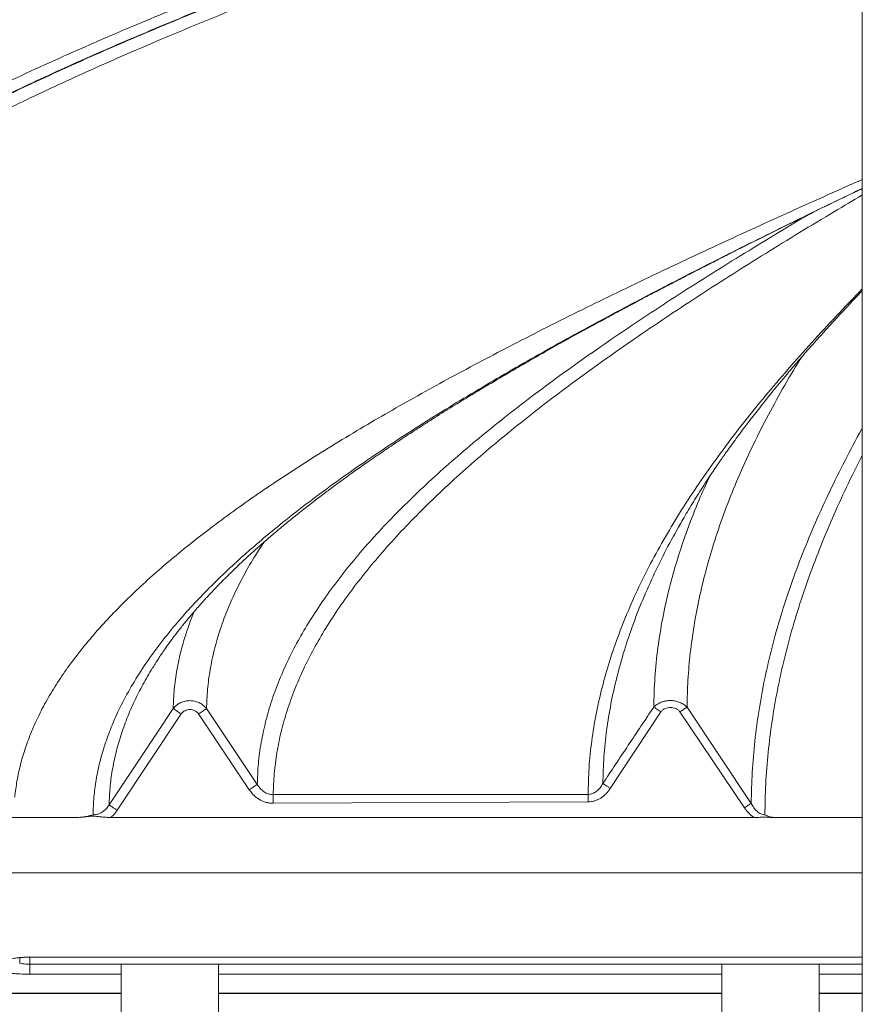
# Model space of a CAD drawing. Extents: x 440 to 25640, y 102 to 9375.
# Drawn here: x 3951 to 4372, y 2616 to 3108 of the extents above; entities that cross this region are included whole.
import ezdxf

# ---------------------------------------------------------------- set-up
doc = ezdxf.new("R2010")
doc.units = 0
doc.header["$MEASUREMENT"] = 0
doc.header["$PDMODE"] = 1
doc.layers.get('0').update_dxf_attribs({"linetype": 'CONTINUOUS'})
doc.layers.get('DefPoints').update_dxf_attribs({"linetype": 'CONTINUOUS'})
for name, color, linetype, lineweight in [('FRAM3', 1, 'CONTINUOUS', 50), ('外形線', 7, 'CONTINUOUS', 18), ('細線', 8, 'CONTINUOUS', 5)]:
    doc.layers.add(name, color=color, linetype=linetype, lineweight=lineweight)
doc.styles.get("Standard").update_dxf_attribs({"font": 'TXT.SHX', "bigfont": 'bigfont.shx'})
doc.dimstyles.new('30ベース', dxfattribs={"dimscale": 30, "dimtxt": 3, "dimasz": 3, "dimexe": 0, "dimexo": 1, "dimgap": 1, "dimtad": 3, "dimdec": 1, "dimdsep": 46, "dimtxsty": 'STANDARD', "dimblk": 'DOTSMALL', "dimcen": 0, "dimclrd": 3, "dimclre": 256, "dimclrt": 7, "dimadec": 3, "dimazin": 2, "dimtfac": 1, "dimtdec": 1, "dimtix": 1, "dimtmove": 2, "dimatfit": 2, "dimldrblk": 'OPEN', "dimfxl": 1, "dimtolj": 1, "dimlwd": -1, "dimlwe": -1, "dimarcsym": 0})

# ---------------------------------------------------------------- blocks, each defined once
blk = doc.blocks.new('_DotSmall')
at = {"layer": 'FRAM3', "color": 0, "const_width": 0.5}
blk.add_lwpolyline([(-0.0625, 0, 1), (0.0625, 0, 1)], format="xyb", close=True, dxfattribs=at)
blk = doc.blocks.new('*D29')
at = {"layer": 'DefPoints', "color": 0, "transparency": 16777216}
for p in [(3771.19, 4279.29), (2907.31, 2575.66), (2755.75, 2520.49), (4001.93, 2520.49), (2556.98, 2176.21)]:
    blk.add_point(p, dxfattribs=at)
at = {"layer": '外形線', "color": 3, "transparency": 16777216}
blk.add_arc((2755.75, 2520.49), 161.29, 0, 60, dxfattribs=at)
at = {"layer": '外形線', "color": 3, "transparency": 16777216, "xscale": 90, "yscale": 90, "zscale": 90}
for p, rotation in [((2836.39, 2660.17), 149.999997900602), ((2917.04, 2520.49), 270)]:
    blk.add_blockref('_DotSmall', p, dxfattribs=dict(at, rotation=rotation))
at = {"layer": '外形線', "color": 7, "transparency": 16777216, "insert": (2960.38, 2638.64), "char_height": 90, "attachment_point": 5, "rotation": 300}
blk.add_mtext('\\A1;60°', dxfattribs=at)
blk = doc.blocks.new('_OPEN')
at = {"color": 0, "linetype": 'ByBlock'}
for p, q in [((-1, 0.1667), (0, 0)), ((0, 0), (-1, -0.1667)), ((0, 0), (-1, 0))]:
    blk.add_line(p, q, dxfattribs=at)

msp = doc.modelspace()

# ---------------------------------------------------------------- linework, layer by layer
at = {"layer": '外形線'}
for p, q in [((4372.126, 4270.992), (4372.126, 2520.492)), ((4284.559, 2764.304), (4316.632, 2716.249)), ((4077.858, 2720.626), (4235.141, 2720.682)), ((3978.972, 2709.192), (3928.939, 2709.192)), ((4318.034, 2709.192), (3996.681, 2709.192)), ((4328.757, 2709.192), (4372.126, 2709.192)), ((3955.292, 2639.371), (3956.226, 2639.36)), ((3956.226, 2639.328), (3956.226, 2639.385)), ((3956.226, 2639.328), (4372.126, 2639.328)), ((4001.926, 2635.91), (4001.926, 1920.498)), ((4050.526, 2635.91), (4001.926, 2635.91)), ((4050.526, 1920.498), (4050.526, 2635.91)), ((4301.926, 2635.91), (4301.926, 1920.498)), ((4350.526, 2635.91), (4301.926, 2635.91)), ((4350.526, 1920.498), (4350.526, 2635.91)), ((4001.926, 2630.922), (3956.226, 2630.922)), ((4301.926, 2630.922), (4050.526, 2630.922)), ((4372.126, 2630.922), (4350.526, 2630.922)), ((3762.676, 2621.197), (4001.926, 2621.197)), ((3767.424, 2621.368), (4001.926, 2621.368)), ((4050.526, 2621.368), (4301.926, 2621.368)), ((4050.526, 2621.197), (4301.926, 2621.197)), ((4350.526, 2621.368), (4372.126, 2621.368)), ((4350.526, 2621.197), (4372.126, 2621.197))]:
    msp.add_line(p, q, dxfattribs=at)
at = {"layer": '外形線', "flags": 128}
for points in [[(3995.896, 2715.453), (4011.908, 2739.511), (4027.92, 2763.569)], [(4044.561, 2763.58), (4057.226, 2744.616), (4069.892, 2725.651)]]:
    msp.add_lwpolyline(points, dxfattribs=at)
at = {"layer": '外形線'}
for points, knots in [([(3731.788, 2971.956), (3732.089, 2974.437), (3732.69, 2979.4), (3734.539, 2986.837), (3737.079, 2994.281), (3740.376, 3001.721), (3744.408, 3009.161), (3749.176, 3016.605), (3754.859, 3024.291), (3761.536, 3032.232), (3769.292, 3040.414), (3777.907, 3048.601), (3787.374, 3056.785), (3797.367, 3064.722), (3807.789, 3072.414), (3818.549, 3079.851), (3829.971, 3087.296), (3842.047, 3094.734), (3854.762, 3102.177), (3868.105, 3109.619), (3882.53, 3117.305), (3898.091, 3125.246), (3914.851, 3133.427), (3932.296, 3141.616), (3950.413, 3149.799), (3968.608, 3157.738), (3986.795, 3165.427), (4004.896, 3172.866), (4023.476, 3180.311), (4042.524, 3187.748), (4062.015, 3195.192), (4081.934, 3202.632), (4102.938, 3210.32), (4125.052, 3218.26), (4148.302, 3226.442), (4171.963, 3234.631), (4196.015, 3242.812), (4219.683, 3250.753), (4242.909, 3258.44), (4265.637, 3265.881), (4288.592, 3273.325), (4311.755, 3280.762), (4335.105, 3288.207), (4355.235, 3294.581), (4367.624, 3298.477), (4372.126, 3299.893)], [0, 0, 0, 0, 0.0226934, 0.0453812, 0.0680743, 0.0907644, 0.1134546, 0.1361477, 0.1588355, 0.183798, 0.2087553, 0.2337168, 0.2586759, 0.2836355, 0.3063281, 0.3290162, 0.3517097, 0.3743983, 0.3970901, 0.4197823, 0.4424706, 0.4674332, 0.4923899, 0.5173523, 0.5423099, 0.5672711, 0.5899623, 0.6126514, 0.6353449, 0.6580328, 0.6807257, 0.7034162, 0.726106, 0.7510681, 0.776025, 0.8009876, 0.8259444, 0.8509066, 0.873596, 0.8962869, 0.9189797, 0.9416676, 0.9643612, 0.98705, 1, 1, 1, 1]), ([(3736.772, 2967.878), (3737.084, 2970.36), (3737.708, 2975.325), (3739.586, 2982.765), (3742.15, 2990.21), (3745.465, 2997.649), (3749.51, 3005.088), (3754.286, 3012.53), (3759.971, 3020.215), (3766.645, 3028.154), (3774.394, 3036.336), (3782.997, 3044.526), (3792.444, 3052.71), (3802.41, 3060.646), (3812.802, 3068.335), (3823.53, 3075.776), (3834.917, 3083.221), (3846.948, 3090.66), (3859.612, 3098.1), (3872.902, 3105.542), (3887.271, 3113.23), (3902.768, 3121.172), (3919.451, 3129.352), (3936.816, 3137.54), (3954.85, 3145.723), (3972.961, 3153.664), (3991.059, 3161.352), (4009.065, 3168.79), (4027.55, 3176.234), (4046.503, 3183.674), (4065.897, 3191.118), (4085.708, 3198.557), (4106.594, 3206.244), (4128.588, 3214.184), (4151.713, 3222.368), (4175.244, 3230.557), (4199.155, 3238.737), (4222.685, 3246.677), (4245.779, 3254.365), (4268.379, 3261.808), (4291.197, 3269.251), (4314.216, 3276.688), (4337.425, 3284.131), (4356.737, 3290.284), (4368.353, 3293.96), (4372.126, 3295.154)], [0, 0, 0, 0, 0.0227479, 0.0454935, 0.0682369, 0.090964, 0.1136921, 0.1364332, 0.1591632, 0.1841625, 0.209178, 0.2341988, 0.2592094, 0.2842073, 0.306942, 0.3296875, 0.3524325, 0.3751648, 0.3978903, 0.4206269, 0.4433737, 0.4683911, 0.4933916, 0.5183934, 0.5434107, 0.5684309, 0.5911658, 0.613891, 0.636625, 0.6593706, 0.6821163, 0.7048481, 0.7275738, 0.7525852, 0.7776051, 0.8026198, 0.8276198, 0.8526239, 0.8753682, 0.898114, 0.9208496, 0.9435745, 0.9663092, 0.9890547, 1, 1, 1, 1]), ([(3738.135, 2967.874), (3738.446, 2970.355), (3739.069, 2975.318), (3740.942, 2982.755), (3743.5, 2990.199), (3746.809, 2997.639), (3750.847, 3005.079), (3755.614, 3012.523), (3761.289, 3020.208), (3767.952, 3028.149), (3775.685, 3036.331), (3784.271, 3044.519), (3793.7, 3052.703), (3803.65, 3060.64), (3814.023, 3068.331), (3824.73, 3075.769), (3836.092, 3083.213), (3848.103, 3090.651), (3860.747, 3098.094), (3874.013, 3105.536), (3888.352, 3113.222), (3903.819, 3121.163), (3920.474, 3129.344), (3937.808, 3137.533), (3955.808, 3145.715), (3973.882, 3153.654), (3991.947, 3161.344), (4009.925, 3168.783), (4028.378, 3176.227), (4047.293, 3183.664), (4066.647, 3191.108), (4086.424, 3198.548), (4107.277, 3206.237), (4129.231, 3214.176), (4152.31, 3222.358), (4175.796, 3230.547), (4199.668, 3238.728), (4223.158, 3246.669), (4246.208, 3254.356), (4268.761, 3261.797), (4291.539, 3269.24), (4314.522, 3276.678), (4337.69, 3284.123), (4356.9, 3290.254), (4368.425, 3293.908), (4372.126, 3295.081)], [0, 0, 0, 0, 0.0227436, 0.0454818, 0.0682256, 0.0909657, 0.1137067, 0.1364501, 0.1591883, 0.1842064, 0.2092189, 0.2342362, 0.2592503, 0.2842659, 0.3070086, 0.3297472, 0.3524913, 0.37523, 0.3979726, 0.4207148, 0.4434538, 0.4684719, 0.493484, 0.518502, 0.5435147, 0.5685317, 0.5912729, 0.6140129, 0.6367567, 0.6594948, 0.6822385, 0.7049789, 0.7277196, 0.7527369, 0.7777494, 0.8027675, 0.8277796, 0.8527975, 0.875537, 0.8982787, 0.9210217, 0.9437602, 0.9665042, 0.9892431, 1, 1, 1, 1]), ([(4372.126, 3290.341), (4365.269, 3288.15), (4349.878, 3283.23), (4326.145, 3275.579), (4300.941, 3267.394), (4275.975, 3259.21), (4251.276, 3251.022), (4227.607, 3243.088), (4204.97, 3235.396), (4183.348, 3227.958), (4162.038, 3220.515), (4141.055, 3213.073), (4120.422, 3205.635), (4100.161, 3198.19), (4079.625, 3190.505), (4058.886, 3182.564), (4038.018, 3174.382), (4017.695, 3166.195), (3997.94, 3158.01), (3979.356, 3150.074), (3961.906, 3142.382), (3945.541, 3134.945), (3929.717, 3127.5), (3914.447, 3120.061), (3899.747, 3112.62), (3885.633, 3105.177), (3871.664, 3097.491), (3857.932, 3089.55), (3844.524, 3081.369), (3831.89, 3073.181), (3820.041, 3064.997), (3809.328, 3057.06), (3799.68, 3049.369), (3791.024, 3041.931), (3783.059, 3034.486), (3775.791, 3027.049), (3769.227, 3019.606), (3763.375, 3012.164), (3758.068, 3004.477), (3753.4, 2996.537), (3749.46, 2988.355), (3746.421, 2980.166), (3744.205, 2971.984), (3743.48, 2966.526), (3743.117, 2963.797)], [0, 0, 0, 0, 0.0201413, 0.0452087, 0.0702746, 0.0953399, 0.1204077, 0.1454712, 0.1682614, 0.191046, 0.2138353, 0.2366229, 0.2594087, 0.2821988, 0.3049832, 0.3300516, 0.3551158, 0.3801829, 0.4052492, 0.4303141, 0.4531037, 0.4758881, 0.4986782, 0.521464, 0.5442516, 0.567041, 0.5898255, 0.6148944, 0.6399576, 0.6650258, 0.6900903, 0.715157, 0.7379456, 0.7607307, 0.7835209, 0.8063056, 0.8290946, 0.8518826, 0.8746682, 0.8997369, 0.9247998, 0.9498686, 0.974932, 1, 1, 1, 1]), ([(3750.898, 2908.368), (3751.217, 2910.848), (3751.853, 2915.806), (3753.73, 2923.239), (3756.279, 2930.678), (3759.565, 2938.112), (3763.567, 2945.549), (3768.285, 2952.987), (3773.896, 2960.667), (3780.477, 2968.603), (3788.111, 2976.779), (3796.581, 2984.962), (3805.88, 2993.139), (3815.687, 3001.072), (3825.909, 3008.757), (3836.457, 3016.191), (3847.649, 3023.63), (3859.476, 3031.063), (3871.925, 3038.501), (3884.985, 3045.937), (3899.098, 3053.619), (3914.32, 3061.554), (3930.709, 3069.73), (3947.765, 3077.913), (3965.473, 3086.09), (3983.252, 3094.024), (4001.021, 3101.707), (4018.703, 3109.142), (4036.851, 3116.581), (4055.452, 3124.014), (4074.483, 3131.453), (4093.93, 3138.887), (4114.433, 3146.571), (4136.018, 3154.505), (4158.707, 3162.682), (4181.796, 3170.865), (4205.263, 3179.04), (4228.353, 3186.976), (4251.01, 3194.657), (4273.178, 3202.094), (4295.567, 3209.532), (4318.155, 3216.965), (4340.926, 3224.405), (4358.927, 3230.248), (4369.371, 3233.615), (4372.126, 3234.503)], [0, 0, 0, 0, 0.0228029, 0.0456006, 0.0684039, 0.091203, 0.1140039, 0.1368065, 0.1596043, 0.1846878, 0.2097656, 0.2348485, 0.2599276, 0.2850089, 0.3078107, 0.330609, 0.3534125, 0.3762105, 0.3990128, 0.4218141, 0.4446129, 0.4696962, 0.4947737, 0.5198571, 0.5449351, 0.5700177, 0.592818, 0.6156177, 0.6384208, 0.6612185, 0.6840216, 0.7068212, 0.7296216, 0.7547042, 0.7797822, 0.8048656, 0.8299431, 0.8550265, 0.8778252, 0.9006265, 0.9234288, 0.9462268, 0.9690303, 0.9918286, 1, 1, 1, 1]), ([(4372.126, 3229.743), (4366.294, 3227.847), (4352.076, 3223.225), (4329.654, 3215.874), (4304.884, 3207.694), (4280.349, 3199.516), (4256.074, 3191.334), (4232.81, 3183.405), (4210.561, 3175.718), (4189.307, 3168.285), (4168.359, 3160.847), (4147.733, 3153.41), (4127.449, 3145.977), (4107.53, 3138.537), (4087.338, 3130.857), (4066.947, 3122.922), (4046.427, 3114.744), (4026.441, 3106.564), (4007.013, 3098.383), (3988.734, 3090.453), (3971.57, 3082.766), (3955.47, 3075.334), (3939.902, 3067.895), (3924.877, 3060.46), (3910.411, 3053.025), (3896.52, 3045.586), (3882.77, 3037.906), (3869.25, 3029.97), (3856.047, 3021.794), (3843.604, 3013.612), (3831.931, 3005.433), (3821.374, 2997.501), (3811.863, 2989.816), (3803.327, 2982.383), (3795.469, 2974.943), (3788.295, 2967.51), (3781.813, 2960.073), (3776.029, 2952.635), (3770.779, 2944.954), (3766.154, 2937.019), (3762.243, 2928.843), (3759.216, 2920.66), (3756.997, 2912.483), (3756.257, 2907.029), (3755.887, 2904.301)], [0, 0, 0, 0, 0.0174819, 0.0426173, 0.0677514, 0.0928845, 0.1180205, 0.1431519, 0.166004, 0.1888505, 0.2117014, 0.2345512, 0.2573986, 0.2802506, 0.3030969, 0.3282333, 0.3533657, 0.3785006, 0.4036353, 0.4287678, 0.4516195, 0.4744657, 0.4973175, 0.5201655, 0.5430146, 0.565866, 0.5887123, 0.6138492, 0.6389805, 0.6641166, 0.6892495, 0.7143839, 0.7372346, 0.7600813, 0.7829334, 0.8057801, 0.8286307, 0.8514809, 0.874328, 0.8994649, 0.9245958, 0.9497326, 0.9748642, 1, 1, 1, 1]), ([(3756.641, 2904.299), (3756.97, 2906.779), (3757.629, 2911.737), (3759.531, 2919.17), (3762.101, 2926.609), (3765.403, 2934.043), (3769.414, 2941.48), (3774.136, 2948.918), (3779.744, 2956.598), (3786.317, 2964.534), (3793.935, 2972.71), (3802.383, 2980.893), (3811.652, 2989.07), (3821.424, 2997.003), (3831.606, 3004.688), (3842.11, 3012.121), (3853.252, 3019.56), (3865.025, 3026.993), (3877.413, 3034.431), (3890.407, 3041.868), (3904.447, 3049.55), (3919.587, 3057.485), (3935.885, 3065.66), (3952.844, 3073.844), (3970.45, 3082.02), (3988.124, 3089.954), (4005.787, 3097.637), (4023.36, 3105.073), (4041.396, 3112.511), (4059.88, 3119.944), (4078.789, 3127.383), (4098.111, 3134.817), (4118.48, 3142.501), (4139.922, 3150.435), (4162.46, 3158.612), (4185.392, 3166.795), (4208.699, 3174.97), (4231.629, 3182.906), (4254.129, 3190.587), (4276.141, 3198.024), (4298.371, 3205.462), (4320.798, 3212.895), (4343.406, 3220.334), (4360.528, 3225.933), (4370.142, 3229.056), (4372.126, 3229.701)], [0, 0, 0, 0, 0.022854, 0.045703, 0.0685577, 0.0914078, 0.1142604, 0.137114, 0.1599632, 0.1851032, 0.2102372, 0.2353767, 0.2605119, 0.28565, 0.3085028, 0.3313527, 0.3542074, 0.3770565, 0.3999104, 0.4227626, 0.445613, 0.4707526, 0.4958866, 0.5210265, 0.5461607, 0.5713, 0.5941511, 0.6170026, 0.6398568, 0.6627057, 0.6855603, 0.7084108, 0.7312629, 0.7564016, 0.7815363, 0.806676, 0.8318099, 0.8569498, 0.8797995, 0.9026525, 0.9255058, 0.9483553, 0.9712101, 0.9940594, 1, 1, 1, 1]), ([(4372.126, 3224.316), (4367.149, 3222.686), (4353.85, 3218.33), (4332.4, 3211.245), (4307.809, 3203.065), (4283.449, 3194.887), (4259.345, 3186.705), (4236.245, 3178.776), (4214.149, 3171.089), (4193.042, 3163.656), (4172.235, 3156.219), (4151.748, 3148.781), (4131.597, 3141.348), (4111.809, 3133.909), (4091.748, 3126.228), (4071.487, 3118.294), (4051.095, 3110.116), (4031.232, 3101.936), (4011.921, 3093.755), (3993.751, 3085.825), (3976.686, 3078.138), (3960.677, 3070.706), (3945.196, 3063.267), (3930.252, 3055.832), (3915.862, 3048.397), (3902.042, 3040.958), (3888.359, 3033.278), (3874.903, 3025.342), (3861.759, 3017.166), (3849.368, 3008.984), (3837.74, 3000.805), (3827.221, 2992.874), (3817.74, 2985.188), (3809.228, 2977.755), (3801.388, 2970.315), (3794.225, 2962.882), (3787.75, 2955.445), (3781.966, 2948.008), (3776.71, 2940.327), (3772.073, 2932.391), (3768.143, 2924.215), (3765.09, 2916.032), (3762.838, 2907.855), (3762.07, 2902.401), (3761.686, 2899.674)], [0, 0, 0, 0, 0.015066, 0.0402627, 0.0654592, 0.0906536, 0.1158517, 0.1410447, 0.163953, 0.1868559, 0.2097627, 0.2326692, 0.2555724, 0.2784806, 0.3013832, 0.3265812, 0.3517759, 0.3769721, 0.4021691, 0.427363, 0.450271, 0.4731734, 0.4960812, 0.518986, 0.5418908, 0.5647986, 0.587701, 0.6128996, 0.638093, 0.6632906, 0.6884859, 0.7136815, 0.7365888, 0.7594914, 0.7823996, 0.8053028, 0.8282093, 0.8511161, 0.874019, 0.8992178, 0.9244106, 0.949609, 0.9748028, 1, 1, 1, 1]), ([(4372.126, 3027.93), (4368.636, 3026.381), (4358.991, 3022.101), (4343.363, 3015.093), (4325.263, 3006.895), (4307.01, 2998.54), (4288.643, 2990.011), (4270.198, 2981.323), (4252.062, 2972.63), (4234.254, 2963.941), (4216.801, 2955.249), (4200.049, 2946.725), (4183.996, 2938.365), (4168.636, 2930.17), (4153.665, 2921.978), (4139.107, 2913.781), (4124.686, 2905.425), (4110.459, 2896.896), (4096.469, 2888.209), (4083.019, 2879.515), (4070.12, 2870.828), (4057.795, 2862.134), (4046.279, 2853.611), (4035.552, 2845.25), (4025.585, 2837.056), (4016.178, 2828.863), (4007.344, 2820.667), (3998.923, 2812.31), (3990.971, 2803.782), (3983.539, 2795.094), (3976.795, 2786.4), (3970.744, 2777.713), (3965.397, 2769.019), (3960.847, 2760.497), (3957.057, 2752.134), (3953.979, 2743.943), (3951.558, 2735.747), (3949.738, 2727.554), (3949.074, 2722.091), (3948.742, 2719.36)], [0, 0, 0, 0, 0.0150536, 0.0416051, 0.0681636, 0.0947152, 0.1228826, 0.151044, 0.1792108, 0.2073732, 0.235539, 0.2637024, 0.2902577, 0.3168141, 0.3433668, 0.3699249, 0.3964764, 0.4246442, 0.452805, 0.4809727, 0.5091337, 0.5373009, 0.5654626, 0.5920197, 0.618574, 0.6451288, 0.6716856, 0.6982381, 0.7264055, 0.7545664, 0.7827342, 0.8108948, 0.8390626, 0.8672234, 0.8937816, 0.920334, 0.9468909, 0.9734456, 1, 1, 1, 1]), ([(3987.852, 2710.536), (3987.954, 2713.451), (3988.157, 2719.28), (3989.334, 2728.021), (3991.148, 2736.764), (3993.659, 2745.506), (3996.847, 2754.248), (4000.942, 2763.511), (4006.086, 2773.293), (4012.425, 2783.596), (4019.674, 2793.901), (4027.409, 2803.681), (4035.464, 2812.947), (4043.693, 2821.686), (4052.533, 2830.431), (4061.977, 2839.17), (4072.008, 2847.915), (4083.247, 2857.175), (4095.801, 2866.96), (4109.779, 2877.261), (4124.484, 2887.568), (4139.115, 2897.347), (4153.524, 2906.613), (4167.593, 2915.351), (4182.105, 2924.097), (4197.049, 2932.836), (4212.397, 2941.581), (4229.074, 2950.84), (4247.129, 2960.627), (4266.622, 2970.927), (4286.548, 2981.233), (4305.851, 2991.014), (4324.423, 3000.278), (4342.199, 3009.018), (4358.1, 3016.76), (4368.146, 3021.585), (4372.126, 3023.497)], [0, 0, 0, 0, 0.02793556, 0.05586852, 0.08380308, 0.11173719, 0.13967051, 0.16760578, 0.20052645, 0.23344695, 0.26637069, 0.29928928, 0.32722655, 0.35515726, 0.38309414, 0.41102546, 0.43896168, 0.46689385, 0.49981751, 0.53273613, 0.56566135, 0.59857952, 0.62651693, 0.65444723, 0.68238473, 0.71031501, 0.73825247, 0.76618299, 0.79910819, 0.83202634, 0.86495109, 0.89787042, 0.92580631, 0.95373795, 0.98167456, 1, 1, 1, 1]), ([(4077.858, 2720.626), (4077.974, 2724.13), (4078.206, 2731.122), (4079.588, 2741.592), (4081.715, 2752.038), (4084.657, 2762.471), (4088.369, 2772.85), (4092.841, 2783.182), (4098.062, 2793.486), (4104.055, 2803.832), (4110.846, 2814.247), (4118.411, 2824.71), (4126.729, 2835.185), (4135.741, 2845.634), (4145.434, 2856.064), (4155.747, 2866.432), (4166.654, 2876.753), (4178.15, 2887.036), (4190.292, 2897.368), (4203.131, 2907.781), (4216.612, 2918.26), (4230.682, 2928.761), (4245.227, 2939.231), (4260.236, 2949.682), (4275.612, 2960.066), (4291.332, 2970.403), (4307.391, 2980.698), (4323.869, 2991.037), (4340.823, 3001.455), (4356.912, 3011.184), (4367.482, 3017.451), (4372.126, 3020.205)], [0, 0, 0, 0, 0.0350781, 0.0700124, 0.1048626, 0.1396778, 0.1745036, 0.208776, 0.2431536, 0.2776997, 0.3123613, 0.3474788, 0.38244, 0.4172916, 0.4520985, 0.4868923, 0.5211215, 0.5554368, 0.5898997, 0.6245473, 0.6597549, 0.6948012, 0.7297268, 0.7645986, 0.7994533, 0.8337267, 0.8680855, 0.9025781, 0.9372424, 0.9724285, 1, 1, 1, 1]), ([(4235.141, 2720.682), (4235.253, 2725.143), (4235.476, 2734.063), (4236.868, 2747.442), (4239.031, 2760.821), (4242.034, 2774.201), (4245.846, 2787.582), (4250.461, 2800.96), (4255.863, 2814.339), (4262.035, 2827.72), (4268.959, 2841.1), (4276.612, 2854.478), (4284.971, 2867.857), (4294.008, 2881.238), (4303.697, 2894.617), (4314.005, 2907.996), (4324.902, 2921.376), (4336.349, 2934.757), (4348.326, 2948.135), (4360.23, 2960.961), (4368.339, 2969.328), (4372.126, 2973.236)], [0, 0, 0, 0, 0.0529822, 0.1059569, 0.1589302, 0.2119101, 0.2648905, 0.317864, 0.3708382, 0.4238204, 0.4767981, 0.5297711, 0.582747, 0.6357298, 0.6887055, 0.7416784, 0.7946565, 0.8476384, 0.9006125, 0.9535861, 1, 1, 1, 1]), ([(4341.71, 2939.073), (4340.739, 2937.522), (4336.682, 2931.039), (4330.165, 2919.627), (4322.211, 2904.835), (4314.988, 2890.041), (4308.469, 2875.248), (4302.692, 2860.456), (4297.816, 2846.075), (4293.786, 2832.105), (4290.545, 2818.544), (4287.98, 2804.984), (4286.115, 2791.426), (4284.895, 2777.866), (4284.671, 2768.825), (4284.559, 2764.304)], [0, 0, 0, 0, 0.026636, 0.1112705, 0.1959086, 0.280554, 0.365198, 0.4498351, 0.5344696, 0.6120542, 0.6896504, 0.7672369, 0.8448178, 0.9224039, 1, 1, 1, 1]), ([(4372.126, 2889.999), (4370.752, 2887.337), (4366.71, 2879.507), (4360.605, 2866.513), (4353.811, 2851.008), (4347.659, 2835.486), (4342.135, 2819.922), (4337.269, 2804.294), (4333.091, 2788.609), (4329.638, 2772.914), (4326.93, 2757.257), (4324.991, 2741.655), (4323.753, 2726.082), (4323.562, 2715.707), (4323.466, 2710.521)], [0, 0, 0, 0, 0.0445052, 0.1308718, 0.2172139, 0.3036619, 0.3903321, 0.4773589, 0.5648874, 0.652511, 0.7397008, 0.8265913, 0.9133166, 1, 1, 1, 1]), ([(4267.92, 2764.342), (4268.059, 2769.273), (4268.338, 2779.133), (4269.889, 2793.923), (4272.263, 2808.712), (4275.535, 2823.5), (4279.662, 2838.29), (4284.661, 2853.08), (4289.989, 2866.781), (4293.979, 2875.551), (4295.725, 2879.391)], [0, 0, 0, 0, 0.1285598, 0.2571134, 0.3856585, 0.5142009, 0.642748, 0.7713057, 0.8998622, 1, 1, 1, 1]), ([(4044.561, 2763.58), (4044.682, 2766.815), (4044.924, 2773.284), (4046.243, 2782.984), (4048.258, 2792.689), (4051.037, 2802.388), (4054.556, 2812.094), (4058.727, 2821.608), (4063.521, 2830.944), (4068.31, 2839.267), (4071.813, 2844.545), (4073.291, 2846.773)], [0, 0, 0, 0, 0.1166355, 0.2332486, 0.3498869, 0.466498, 0.5831377, 0.6997487, 0.8097243, 0.9196715, 1, 1, 1, 1]), ([(4027.92, 2763.569), (4028.045, 2766.804), (4028.294, 2773.274), (4029.666, 2782.974), (4031.734, 2792.679), (4034.688, 2802.383), (4036.936, 2808.847), (4038.408, 2812.095), (4038.41, 2812.1)], [0, 0, 0, 0, 0.1999525, 0.3998674, 0.5998249, 0.7997364, 0.9996962, 1, 1, 1, 1]), ([(4027.92, 2763.569), (4028.486, 2764.208), (4029.58, 2765.442), (4031.716, 2766.674), (4033.945, 2767.402), (4036.239, 2767.636), (4038.532, 2767.399), (4040.76, 2766.669), (4042.894, 2765.442), (4043.993, 2764.214), (4044.561, 2763.58)], [0, 0, 0, 0, 0.1350171, 0.2610005, 0.3821032, 0.5004056, 0.618848, 0.7397094, 0.8655568, 1, 1, 1, 1]), ([(4267.92, 2764.342), (4268.28, 2764.666), (4268.945, 2765.263), (4270.356, 2766.173), (4272.084, 2766.972), (4274.192, 2767.507), (4276.291, 2767.667), (4278.38, 2767.471), (4280.463, 2766.906), (4282.159, 2766.099), (4283.541, 2765.199), (4284.202, 2764.619), (4284.559, 2764.304)], [0, 0, 0, 0, 0.0825214, 0.1521211, 0.2759472, 0.3915223, 0.5033455, 0.6154015, 0.7299447, 0.8514849, 0.9195485, 1, 1, 1, 1]), ([(4242.514, 2726.149), (4246.748, 2732.514), (4255.217, 2745.246), (4263.685, 2757.977), (4267.92, 2764.342)], [0, 0, 0, 0, 0.5000001, 1, 1, 1, 1]), ([(4069.892, 2725.651), (4070.368, 2724.947), (4071.309, 2723.557), (4073.234, 2721.952), (4075.447, 2720.839), (4077.058, 2720.697), (4077.858, 2720.626)], [0, 0, 0, 0, 0.2599437, 0.5131941, 0.7581722, 1, 1, 1, 1]), ([(4235.141, 2720.682), (4235.895, 2720.768), (4237.437, 2720.944), (4239.484, 2722.221), (4241.22, 2723.976), (4242.076, 2725.414), (4242.514, 2726.149)], [0, 0, 0, 0, 0.2325482, 0.4753623, 0.7318707, 1, 1, 1, 1]), ([(4316.632, 2716.249), (4317.044, 2715.512), (4317.85, 2714.073), (4319.426, 2712.232), (4321.012, 2711.096), (4322.406, 2710.592), (4323.116, 2710.544), (4323.466, 2710.521)], [0, 0, 0, 0, 0.2719823, 0.5317342, 0.7740613, 0.888473, 1, 1, 1, 1]), ([(3987.852, 2710.536), (3988.654, 2710.606), (3990.269, 2710.746), (3992.504, 2711.818), (3994.461, 2713.384), (3995.414, 2714.758), (3995.896, 2715.453)], [0, 0, 0, 0, 0.2425584, 0.488937, 0.7416691, 1, 1, 1, 1]), ([(3978.972, 2709.192), (3979.761, 2709.211), (3981.336, 2709.25), (3983.604, 2709.537), (3985.798, 2709.959), (3987.15, 2710.339), (3987.852, 2710.536)], [0, 0, 0, 0, 0.246589, 0.4928818, 0.7365232, 1, 1, 1, 1]), ([(3996.681, 2709.192), (3995.931, 2709.207), (3994.43, 2709.237), (3992.259, 2709.424), (3990.229, 2709.693), (3988.341, 2709.882), (3986.604, 2709.817), (3985.17, 2709.651), (3983.459, 2709.435), (3981.396, 2709.244), (3979.779, 2709.209), (3978.972, 2709.192)], [0, 0, 0, 0, 0.1236373, 0.2475547, 0.3665375, 0.4842037, 0.5660897, 0.6497456, 0.7335499, 0.8669656, 1, 1, 1, 1]), ([(4328.757, 2709.192), (4327.923, 2709.206), (4326.406, 2709.233), (4324.217, 2709.311), (4322.155, 2709.308), (4320.107, 2709.218), (4318.725, 2709.2), (4318.034, 2709.192)], [0, 0, 0, 0, 0.2330957, 0.4238487, 0.614237, 0.8071189, 1, 1, 1, 1]), ([(4323.466, 2710.521), (4324.285, 2710.132), (4325.918, 2709.357), (4327.812, 2709.247), (4328.757, 2709.192)], [0, 0, 0, 0, 0.5013617, 1, 1, 1, 1]), ([(3956.226, 2639.385), (3955.563, 2639.379), (3954.24, 2639.368), (3952.338, 2639.275), (3950.596, 2639.133), (3949.076, 2638.943), (3947.834, 2638.716), (3946.921, 2638.462), (3946.336, 2638.191), (3946.263, 2638.007), (3946.226, 2637.915)], [0, 0, 0, 0, 0.1256239, 0.2505379, 0.3756588, 0.5001916, 0.6254517, 0.7499895, 0.8751558, 1, 1, 1, 1]), ([(3956.226, 2630.922), (3955.572, 2630.925), (3954.262, 2630.93), (3952.374, 2630.972), (3950.634, 2631.037), (3949.109, 2631.124), (3947.856, 2631.231), (3946.932, 2631.353), (3946.338, 2631.484), (3946.263, 2631.576), (3946.226, 2631.622)], [0, 0, 0, 0, 0.1248502, 0.2497246, 0.3746381, 0.4996098, 0.62464, 0.7497229, 0.8748498, 1, 1, 1, 1])]:
    msp.add_open_spline(points, degree=3, knots=knots, dxfattribs=at)
at = {"layer": '細線', "lineweight": 5}
for p, q in [((4031.937, 2760.898), (3999.93, 2712.77)), ((4065.927, 2723), (4040.576, 2760.916)), ((4271.565, 2761.93), (4246.241, 2723.68)), ((4313.284, 2713.995), (4281.038, 2761.938)), ((4235.162, 2716.96), (4077.873, 2716.271)), ((3860.864, 2681.463), (4372.126, 2681.463)), ((3956.226, 2635.91), (3956.226, 2639.328)), ((3956.226, 2635.91), (4001.926, 2635.91)), ((4050.526, 2635.91), (4301.926, 2635.91)), ((4350.526, 2635.91), (4372.126, 2635.91))]:
    msp.add_line(p, q, dxfattribs=at)
at = {"layer": '細線', "lineweight": 5, "flags": 128}
for points in [[(4027.92, 2763.569), (4028.151, 2763.415), (4028.483, 2763.195), (4028.906, 2762.913), (4029.409, 2762.578), (4029.98, 2762.199), (4030.603, 2761.785), (4031.261, 2761.347), (4031.937, 2760.898)], [(4044.561, 2763.58), (4044.321, 2763.42), (4043.985, 2763.195), (4043.562, 2762.912), (4043.062, 2762.578), (4042.498, 2762.201), (4041.885, 2761.792), (4041.239, 2761.36), (4040.576, 2760.916)], [(4267.92, 2764.342), (4268.22, 2764.143), (4268.58, 2763.905), (4268.992, 2763.632), (4269.45, 2763.33), (4269.945, 2763.002), (4270.469, 2762.655), (4271.012, 2762.296), (4271.565, 2761.93)], [(4069.892, 2725.651), (4069.646, 2725.487), (4069.307, 2725.26), (4068.883, 2724.977), (4068.386, 2724.644), (4067.827, 2724.271), (4067.221, 2723.865), (4066.582, 2723.438), (4065.927, 2723)], [(4235.141, 2720.682), (4235.143, 2720.312), (4235.145, 2719.905), (4235.148, 2719.465), (4235.151, 2718.998), (4235.153, 2718.508), (4235.156, 2718.002), (4235.159, 2717.484), (4235.162, 2716.96)]]:
    msp.add_lwpolyline(points, dxfattribs=at)
at = {"layer": '細線', "lineweight": 5}
for points, knots in [([(4019.236, 2786.537), (4019.649, 2787.182), (4020.54, 2788.572), (4022.086, 2790.905), (4023.934, 2793.605), (4026.12, 2796.68), (4028.672, 2800.124), (4031.623, 2803.934), (4034.587, 2807.597), (4037.354, 2810.89), (4039.687, 2813.589), (4041.831, 2816.011), (4043.769, 2818.152), (4045.476, 2820.003), (4046.943, 2821.57), (4048.161, 2822.855), (4049.136, 2823.873), (4049.896, 2824.661), (4050.613, 2825.4), (4051.474, 2826.281), (4052.636, 2827.462), (4054.153, 2828.986), (4055.985, 2830.801), (4058.034, 2832.798), (4060.16, 2834.838), (4062.307, 2836.865), (4064.473, 2838.879), (4067.48, 2841.635), (4071.38, 2845.129), (4076.312, 2849.422), (4081.535, 2853.84), (4087.149, 2858.451), (4092.034, 2862.352), (4096.04, 2865.486), (4098.957, 2867.738), (4101.739, 2869.859), (4104.226, 2871.735), (4106.335, 2873.31), (4108.054, 2874.584), (4109.356, 2875.543), (4110.348, 2876.271), (4111.256, 2876.935), (4112.329, 2877.717), (4113.685, 2878.701), (4115.328, 2879.887), (4117.421, 2881.388), (4120.015, 2883.234), (4123.165, 2885.452), (4126.664, 2887.889), (4130.348, 2890.424), (4135.16, 2893.696), (4140.974, 2897.585), (4147.239, 2901.696), (4152.723, 2905.238), (4157.449, 2908.252), (4161.976, 2911.107), (4166.393, 2913.862), (4170.883, 2916.635), (4175.948, 2919.732), (4181.736, 2923.23), (4188.317, 2927.155), (4195.433, 2931.341), (4201.78, 2935.023), (4207.205, 2938.138), (4211.561, 2940.621), (4216.077, 2943.176), (4220.756, 2945.803), (4225.51, 2948.451), (4230.151, 2951.018), (4234.608, 2953.468), (4238.751, 2955.731), (4242.541, 2957.789), (4245.812, 2959.557), (4248.554, 2961.034), (4250.681, 2962.175), (4252.244, 2963.012), (4253.296, 2963.574), (4254.157, 2964.033), (4255.156, 2964.566), (4256.596, 2965.333), (4259.517, 2966.885), (4263.949, 2969.229), (4269.744, 2972.274), (4275.982, 2975.531), (4282.577, 2978.949), (4289.576, 2982.55), (4296.845, 2986.264), (4306.789, 2991.309), (4319.624, 2997.758), (4334.812, 3005.288), (4349.912, 3012.695), (4362.155, 3018.651), (4369.654, 3022.26), (4372.126, 3023.449)], [0, 0, 0, 0, 0.0091356, 0.0197098, 0.031719, 0.0451599, 0.0600292, 0.0763255, 0.0940474, 0.106621, 0.1180294, 0.1282543, 0.1372981, 0.1451625, 0.1517264, 0.1571592, 0.1614611, 0.164632, 0.1671592, 0.170844, 0.1758547, 0.1821918, 0.1902531, 0.1989749, 0.207643, 0.2162582, 0.2248223, 0.2333366, 0.2514125, 0.2694152, 0.2881291, 0.3076705, 0.3280573, 0.3376383, 0.3473974, 0.356582, 0.364502, 0.3711501, 0.3765258, 0.3806338, 0.3832875, 0.3857345, 0.3890278, 0.3931691, 0.3981573, 0.4039907, 0.4121045, 0.4214307, 0.4319622, 0.4428309, 0.4533885, 0.4732316, 0.4918924, 0.5052447, 0.5179249, 0.5299359, 0.5412809, 0.5527236, 0.5649385, 0.5803283, 0.5967974, 0.6143559, 0.6330117, 0.6431156, 0.6535171, 0.6642179, 0.6752212, 0.6865301, 0.6974956, 0.7074717, 0.7172978, 0.7259172, 0.7333205, 0.739501, 0.7444573, 0.7476547, 0.7500058, 0.7515162, 0.7534246, 0.756687, 0.761135, 0.7729001, 0.7860958, 0.7993288, 0.8137358, 0.8289651, 0.8444918, 0.8603107, 0.8922362, 0.9253208, 0.9547547, 0.9850857, 1, 1, 1, 1]), ([(4069.892, 2725.651), (4070.023, 2729.148), (4070.286, 2736.14), (4071.734, 2746.624), (4073.951, 2757.113), (4077.009, 2767.597), (4080.857, 2778.022), (4085.478, 2788.384), (4090.845, 2798.682), (4096.974, 2808.983), (4103.899, 2819.342), (4111.619, 2829.769), (4120.138, 2840.253), (4129.391, 2850.741), (4139.363, 2861.227), (4149.969, 2871.65), (4161.173, 2882.014), (4172.946, 2892.31), (4185.326, 2902.613), (4198.376, 2912.971), (4212.077, 2923.397), (4226.421, 2933.883), (4241.293, 2944.369), (4256.666, 2954.857), (4272.42, 2965.278), (4288.508, 2975.643), (4304.894, 2985.939), (4321.661, 2996.241), (4335.228, 3004.443), (4343.297, 3009.212), (4345.559, 3010.549)], [0, 0, 0, 0, 0.0368113, 0.073615, 0.110427, 0.1472315, 0.1840408, 0.2201912, 0.2563396, 0.2924934, 0.3286401, 0.3654522, 0.4022563, 0.4390665, 0.4758733, 0.5126792, 0.5488329, 0.5849795, 0.6211345, 0.6572812, 0.6940919, 0.7308981, 0.7677048, 0.804515, 0.8413191, 0.877474, 0.9136206, 0.9497745, 0.9859228, 1, 1, 1, 1]), ([(4280.876, 2855.293), (4282.334, 2857.823), (4285.305, 2862.978), (4290.254, 2871.014), (4294.554, 2877.656), (4297.923, 2882.677), (4300.058, 2885.8), (4302.006, 2888.604), (4303.732, 2891.054), (4305.224, 2893.149), (4306.474, 2894.888), (4307.483, 2896.279), (4308.362, 2897.485), (4309.264, 2898.715), (4310.339, 2900.173), (4311.629, 2901.908), (4313.251, 2904.07), (4315.243, 2906.695), (4317.613, 2909.777), (4320.191, 2913.085), (4324.282, 2918.256), (4329.937, 2925.222), (4335.801, 2932.212), (4340.297, 2937.453), (4343.299, 2940.91), (4346.221, 2944.235), (4349.073, 2947.448), (4351.699, 2950.377), (4354.028, 2952.952), (4355.9, 2955.008), (4357.568, 2956.829), (4359.321, 2958.733), (4361.533, 2961.121), (4364.176, 2963.955), (4367.19, 2967.159), (4369.856, 2969.972), (4371.529, 2971.718), (4372.126, 2972.341)], [0, 0, 0, 0, 0.0668757, 0.13628558, 0.20831979, 0.23720345, 0.26397308, 0.2877532, 0.3085315, 0.3262966, 0.3410425, 0.35276502, 0.36171601, 0.37174623, 0.38415279, 0.39894056, 0.41611696, 0.43944576, 0.46612406, 0.49501902, 0.52409771, 0.59844884, 0.67331008, 0.70285896, 0.73249796, 0.76171804, 0.78789789, 0.81463748, 0.83657499, 0.85371752, 0.86717489, 0.88310209, 0.90233175, 0.92818533, 0.95544314, 0.9841077, 1, 1, 1, 1]), ([(4372.126, 2903.693), (4372.015, 2903.498), (4368.957, 2898.127), (4363.459, 2887.591), (4355.718, 2872.091), (4348.657, 2856.601), (4342.215, 2841.099), (4336.437, 2825.562), (4331.337, 2809.967), (4326.944, 2794.306), (4323.299, 2778.622), (4320.422, 2762.964), (4318.344, 2747.362), (4316.991, 2731.797), (4316.751, 2721.43), (4316.632, 2716.249)], [0, 0, 0, 0, 0.0031272, 0.0859619, 0.1686157, 0.2512127, 0.3338756, 0.4167171, 0.4998703, 0.5834676, 0.6673747, 0.7508885, 0.8340806, 0.9170795, 1, 1, 1, 1]), ([(4242.514, 2726.149), (4242.642, 2730.584), (4242.899, 2739.448), (4244.301, 2752.742), (4246.442, 2766.039), (4249.395, 2779.365), (4253.142, 2792.742), (4257.69, 2806.163), (4263.002, 2819.588), (4269.077, 2832.979), (4275.033, 2844.873), (4279.255, 2852.307), (4280.953, 2855.297)], [0, 0, 0, 0, 0.1030195, 0.2059019, 0.3088105, 0.4119207, 0.5154364, 0.6195293, 0.7237008, 0.8273093, 0.9305558, 1, 1, 1, 1]), ([(3995.896, 2715.453), (3996.005, 2718.328), (3996.222, 2724.076), (3997.384, 2732.699), (3999.157, 2741.329), (4001.603, 2749.974), (4004.713, 2758.644), (4008.411, 2767.184), (4012.713, 2775.595), (4016.312, 2781.984), (4018.698, 2785.621), (4019.271, 2786.495)], [0, 0, 0, 0, 0.1213919, 0.2427292, 0.3641653, 0.4858064, 0.6078152, 0.7302994, 0.8463667, 0.9631076, 1, 1, 1, 1]), ([(4040.576, 2760.916), (4040.313, 2761.246), (4039.787, 2761.906), (4038.706, 2762.591), (4037.513, 2763.018), (4036.25, 2763.158), (4034.99, 2763.012), (4033.8, 2762.58), (4032.723, 2761.891), (4032.199, 2761.229), (4031.937, 2760.898)], [0, 0, 0, 0, 0.1247983, 0.2499832, 0.3752349, 0.5002208, 0.6249101, 0.7500065, 0.8748506, 1, 1, 1, 1]), ([(4281.038, 2761.938), (4280.742, 2762.286), (4280.152, 2762.981), (4278.95, 2763.661), (4277.654, 2764.087), (4276.293, 2764.225), (4274.933, 2764.086), (4273.641, 2763.66), (4272.442, 2762.977), (4271.858, 2762.28), (4271.565, 2761.93)], [0, 0, 0, 0, 0.1253848, 0.2501408, 0.3753845, 0.5006266, 0.6251776, 0.7502072, 0.8749133, 1, 1, 1, 1]), ([(4281.038, 2761.938), (4281.383, 2762.17), (4282.084, 2762.641), (4283.071, 2763.304), (4283.942, 2763.889), (4284.356, 2764.168), (4284.559, 2764.304)], [0, 0, 0, 0, 0.2459387, 0.4999989, 0.7540494, 1, 1, 1, 1]), ([(4242.514, 2726.149), (4242.709, 2726.019), (4243.107, 2725.756), (4244.025, 2725.148), (4245.095, 2724.439), (4245.864, 2723.93), (4246.241, 2723.68)], [0, 0, 0, 0, 0.2451604, 0.4999976, 0.754849, 1, 1, 1, 1]), ([(4077.873, 2716.271), (4077.275, 2716.292), (4076.079, 2716.336), (4074.32, 2716.709), (4072.632, 2717.294), (4071.034, 2718.093), (4069.551, 2719.085), (4067.724, 2720.621), (4066.645, 2722.049), (4065.927, 2723)], [0, 0, 0, 0, 0.1255543, 0.2510629, 0.3762514, 0.5003694, 0.6254027, 0.7506837, 1, 1, 1, 1]), ([(4077.858, 2720.626), (4077.859, 2720.385), (4077.86, 2719.895), (4077.864, 2718.82), (4077.868, 2717.585), (4077.871, 2716.704), (4077.873, 2716.271)], [0, 0, 0, 0, 0.2455874, 0.5000038, 0.7544068, 1, 1, 1, 1]), ([(4246.241, 2723.68), (4245.915, 2723.213), (4245.272, 2722.293), (4244.15, 2721.033), (4242.918, 2719.89), (4241.554, 2718.889), (4240.074, 2718.061), (4238.499, 2717.446), (4236.849, 2717.043), (4235.725, 2716.988), (4235.162, 2716.96)], [0, 0, 0, 0, 0.1265774, 0.2494387, 0.3742116, 0.4997676, 0.6245991, 0.7502301, 0.8748639, 1, 1, 1, 1]), ([(4313.284, 2713.995), (4313.604, 2714.211), (4314.254, 2714.648), (4315.177, 2715.269), (4316.007, 2715.828), (4316.425, 2716.11), (4316.632, 2716.249)], [0, 0, 0, 0, 0.2465202, 0.4999938, 0.7534809, 1, 1, 1, 1]), ([(3995.896, 2715.453), (3996.047, 2715.352), (3996.356, 2715.146), (3997.332, 2714.498), (3998.567, 2713.676), (3999.484, 2713.066), (3999.93, 2712.77)], [0, 0, 0, 0, 0.2430588, 0.4999986, 0.7569361, 1, 1, 1, 1]), ([(3999.93, 2712.77), (3999.456, 2712.111), (3998.51, 2710.794), (3997.291, 2709.726), (3996.681, 2709.192)], [0, 0, 0, 0, 0.5004434, 1, 1, 1, 1]), ([(4318.034, 2709.192), (4317.118, 2709.871), (4315.288, 2711.228), (4313.951, 2713.074), (4313.284, 2713.995)], [0, 0, 0, 0, 0.50069815, 1, 1, 1, 1]), ([(3951.226, 2636.681), (3951.226, 2637.164), (3951.226, 2637.854), (3951.226, 2638.869), (3951.226, 2639.174)], [0, 0, 0, 0, 0.6996449, 1, 1, 1, 1]), ([(3956.226, 2635.91), (3955.571, 2635.921), (3954.258, 2635.942), (3952.605, 2636.104), (3951.451, 2636.335), (3951.301, 2636.518), (3951.226, 2636.61)], [0, 0, 0, 0, 0.2488815, 0.4984191, 0.7488802, 1, 1, 1, 1]), ([(3956.226, 2630.922), (3956.226, 2631.028), (3956.226, 2631.248), (3956.226, 2632.422), (3956.226, 2634.056), (3956.226, 2635.307), (3956.226, 2635.91)], [0, 0, 0, 0, 0.2409891, 0.4999955, 0.7590201, 1, 1, 1, 1])]:
    msp.add_open_spline(points, degree=3, knots=knots, dxfattribs=at)

# ---------------------------------------------------------------- dimensions: what is measured, and where the dimension line sits
at = {"layer": '外形線'}
dim = msp.add_angular_dim_2l(base=(2907.312, 2575.657), line1=((4001.926, 2520.492), (2755.748, 2520.492)), line2=((2556.978, 2176.213), (3771.191, 4279.292)), dimstyle='30ベース', dxfattribs=at)
dim.commit()
dim.dimension.update_dxf_attribs({"geometry": '*D29', "text_midpoint": (2960.382, 2638.638)})

doc.saveas('drawing.dxf')
